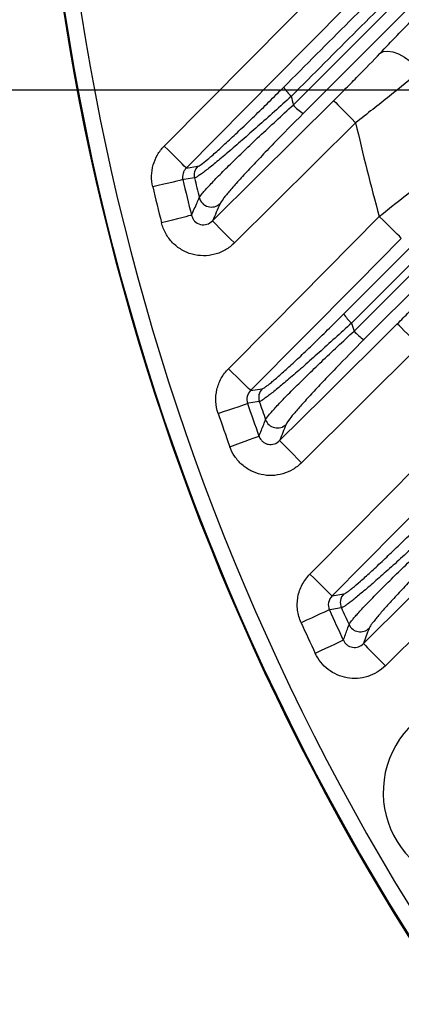
# Model space of a CAD drawing. Extents: x 25 to 435, y 25 to 312.
# Drawn here: x 168 to 173, y 125 to 137 of the extents above; entities that cross this region are included whole.
import ezdxf

# ---------------------------------------------------------------- set-up
doc = ezdxf.new("R2010")
doc.units = 0
doc.header["$LTSCALE"] = 5
doc.header["$PDSIZE"] = -1
doc.linetypes.add('SLD-実線', pattern=[0])
doc.layers.get('0').update_dxf_attribs({"linetype": 'CONTINUOUS'})
doc.layers.get('DEFPOINTS').update_dxf_attribs({"linetype": 'CONTINUOUS'})
doc.layers.add('寸法', color=7, linetype='SLD-実線')
doc.styles.add('SLDTEXTSTYLE1', font='MS UI Gothic.ttf')
doc.dimstyles.new('承認図5', dxfattribs={"dimtxt": 2.5, "dimasz": 2, "dimexe": 0, "dimexo": 0.0625, "dimgap": 0.5, "dimtad": 1, "dimdec": 0, "dimlfac": 5, "dimrnd": 1e-09, "dimzin": 12, "dimtxsty": 'SLDTEXTSTYLE1', "dimblk1": 'OPEN30', "dimblk2": 'OPEN30', "dimsah": 1, "dimcen": 0.1, "dimclrd": 256, "dimclre": 256, "dimclrt": 256, "dimazin": 3, "dimtfac": 1, "dimtdec": 0, "dimtmove": 0, "dimatfit": 3, "dimtolj": 1, "dimtzin": 12})

# ---------------------------------------------------------------- blocks, each defined once
blk = doc.blocks.new('_OPEN30')
at = {"color": 0, "linetype": 'BYBLOCK'}
for p, q in [((-1, 0.267949), (0, 0)), ((0, 0), (-1, -0.267949)), ((0, 0), (-1, 0))]:
    blk.add_line(p, q, dxfattribs=at)
blk = doc.blocks.new('*D75')
at = {"layer": 'DEFPOINTS', "color": 0}
for p in [(174.964, 148.461), (163.534, 136.261), (176.964, 136.261)]:
    blk.add_point(p, dxfattribs=at)
at = {"layer": '寸法'}
for p, q in [((174.902, 148.461), (163.534, 148.461)), ((163.534, 146.461), (163.534, 138.261)), ((176.902, 136.261), (163.534, 136.261))]:
    blk.add_line(p, q, dxfattribs=at)
at = {"layer": '寸法', "xscale": 2, "yscale": 2, "zscale": 2}
for p, rotation in [((163.534, 148.461), 90), ((163.534, 136.261), 270)]:
    blk.add_blockref('_OPEN30', p, dxfattribs=dict(at, rotation=rotation))
at = {"layer": '寸法', "insert": (160.534, 142.361), "char_height": 2.5, "attachment_point": 2, "rotation": 90, "style": 'SLDTEXTSTYLE1'}
blk.add_mtext('\\A1;61', dxfattribs=at)

msp = doc.modelspace()

# ---------------------------------------------------------------- linework, layer by layer
for p, q in [((171.768, 136.069), (174.964, 139.267)), ((174.964, 139.027), (171.896, 135.959)), ((172.417, 133.392), (175.18, 136.154)), ((175.273, 136.033), (172.516, 133.275)), ((172.549, 133.172), (175.34, 135.963)), ((172.569, 135.842), (171.014, 134.301)), ((175.468, 135.854), (172.676, 133.063)), ((170.397, 135.261), (170.544, 135.284)), ((173.386, 132.982), (171.875, 131.484)), ((171.221, 132.409), (171.37, 132.433)), ((174.44, 130.359), (172.951, 128.883)), ((172.266, 129.777), (172.418, 129.803))]:
    msp.add_line(p, q)
at = {"flags": 128}
for points in [[(170.113, 135.543), (170.677, 136.111), (172.216, 137.663)], [(172.499, 137.382), (171.936, 136.814), (170.397, 135.261)], [(172.881, 136.731), (172.925, 136.754), (172.982, 136.761), (173.048, 136.751), (173.121, 136.724), (173.195, 136.683), (173.268, 136.63), (173.336, 136.566), (173.394, 136.496)], [(170.733, 134.584), (171.301, 135.148), (172.288, 136.126)], [(172.288, 136.126), (172.295, 136.118), (172.313, 136.1), (172.34, 136.073), (172.375, 136.038), (172.417, 135.995), (172.464, 135.947), (172.516, 135.896), (172.569, 135.842)], [(170.397, 135.261), (170.389, 135.269), (170.371, 135.287), (170.344, 135.314), (170.309, 135.349), (170.266, 135.391), (170.218, 135.438), (170.167, 135.489), (170.113, 135.543)], [(170.354, 135.112), (170.341, 135.109), (170.315, 135.103), (170.277, 135.094), (170.229, 135.082), (170.171, 135.069), (170.107, 135.054), (170.037, 135.037), (169.966, 135.02)], [(170.502, 135.134), (170.475, 135.13), (170.364, 135.114), (170.354, 135.112)], [(170.465, 134.656), (170.452, 134.653), (170.426, 134.647), (170.389, 134.637), (170.341, 134.625), (170.283, 134.61), (170.219, 134.594), (170.15, 134.577), (170.079, 134.559)], [(170.938, 132.69), (171.501, 133.258), (172.872, 134.641)], [(173.155, 134.36), (173.147, 134.368), (173.13, 134.386), (173.103, 134.412), (173.067, 134.448), (173.025, 134.49), (172.977, 134.537), (172.925, 134.588), (172.872, 134.641)], [(170.733, 134.584), (170.741, 134.576), (170.759, 134.559), (170.785, 134.532), (170.82, 134.496), (170.862, 134.454), (170.91, 134.406), (170.961, 134.354), (171.014, 134.301)], [(173.155, 134.36), (172.592, 133.792), (171.221, 132.409)], [(171.593, 131.768), (172.162, 132.331), (173.104, 133.265)], [(173.386, 132.982), (173.333, 133.035), (173.281, 133.087), (173.234, 133.135), (173.192, 133.177), (173.157, 133.212), (173.13, 133.24), (173.112, 133.257), (173.104, 133.265)], [(171.221, 132.409), (171.214, 132.417), (171.196, 132.434), (171.169, 132.461), (171.133, 132.496), (171.091, 132.538), (171.043, 132.586), (170.991, 132.637), (170.938, 132.69)], [(170.806, 132.115), (170.875, 132.139), (170.943, 132.162), (171.005, 132.184), (171.061, 132.203), (171.108, 132.219), (171.145, 132.232), (171.17, 132.24), (171.182, 132.244)], [(171.333, 132.268), (171.305, 132.264), (171.193, 132.246), (171.182, 132.244)], [(171.983, 130.058), (172.546, 130.626), (173.79, 131.882)], [(170.955, 131.69), (171.024, 131.715), (171.091, 131.739), (171.154, 131.761), (171.209, 131.781), (171.256, 131.798), (171.293, 131.811), (171.318, 131.82), (171.33, 131.825)], [(171.875, 131.484), (171.821, 131.538), (171.77, 131.589), (171.723, 131.637), (171.681, 131.68), (171.646, 131.715), (171.619, 131.742), (171.601, 131.76), (171.593, 131.768)], [(174.074, 131.601), (173.511, 131.033), (172.266, 129.777)], [(172.669, 129.167), (173.238, 129.73), (174.159, 130.642)], [(171.983, 130.058), (172.036, 130.005), (172.088, 129.954), (172.136, 129.906), (172.178, 129.864), (172.214, 129.829), (172.241, 129.802), (172.259, 129.785), (172.266, 129.777)], [(172.233, 129.598), (172.221, 129.593), (172.197, 129.582), (172.161, 129.566), (172.116, 129.546), (172.062, 129.521), (172.002, 129.494), (171.937, 129.465), (171.87, 129.434)], [(172.386, 129.625), (172.358, 129.62), (172.244, 129.6), (172.233, 129.598)], [(172.412, 129.21), (172.4, 129.205), (172.376, 129.194), (172.341, 129.177), (172.296, 129.156), (172.242, 129.131), (172.183, 129.103), (172.118, 129.072), (172.051, 129.041)], [(172.669, 129.167), (172.677, 129.159), (172.695, 129.141), (172.722, 129.114), (172.757, 129.079), (172.799, 129.036), (172.846, 128.988), (172.897, 128.937), (172.951, 128.883)]]:
    msp.add_lwpolyline(points, dxfattribs=at)
msp.add_circle((199.764, 142.061), 31.289)
for centre, radius, start, end in [((199.764, 142.061), 31.089, 138.4807, 221.5193), ((199.764, 142.061), 31.31, 181.8941, 223.1059), ((172.098, 136.582), 0.534, 212.2264, 228.5846), ((199.764, 142.061), 28.63, 191.849, 192.0792), ((172.224, 136.468), 0.605, 221.1478, 237.1498), ((199.764, 142.061), 27.897, 192.8797, 195.4231), ((170.658, 135.171), 0.16, 135.497, 193.3108), ((199.764, 142.061), 30.619, 193.2929, 194.1824), ((199.764, 142.061), 30.221, 193.2929, 194.1824), ((199.764, 142.061), 30.07, 193.3166, 193.8117), ((170.719, 134.922), 0.161, 194.4536, 314.0352), ((172.851, 133.658), 0.509, 211.5038, 228.8187), ((199.764, 142.061), 28.63, 197.8715, 198.0882), ((172.977, 133.542), 0.566, 220.944, 237.9428), ((171.485, 132.32), 0.16, 135.5254, 198.9601), ((199.764, 142.061), 30.221, 198.9544, 199.7976), ((199.764, 142.061), 30.07, 199.0044, 199.4734), ((199.764, 142.061), 30.619, 198.9544, 199.7976), ((171.565, 132.091), 0.161, 200.0077, 314.1186), ((172.532, 129.691), 0.16, 135.5523, 204.3479), ((199.764, 142.061), 30.221, 204.3539, 205.1641), ((199.764, 142.061), 30.07, 204.4284, 204.8788), ((199.764, 142.061), 30.619, 204.3539, 205.1641), ((172.63, 129.479), 0.161, 205.3301, 314.1805), ((174.13, 127.261), 1.207, 93.3686, 13.7612)]:
    msp.add_arc(centre, radius, start, end)
for points, knots in [([(171.646, 136.298), (172.209, 136.861), (173.315, 137.966), (174.421, 139.073), (174.964, 139.616)], [0, 0, 0, 0, 0.509076, 1, 1, 1, 1]), ([(174.964, 139.403), (174.454, 138.893), (173.381, 137.819), (172.308, 136.745), (171.745, 136.182)], [0, 0, 0, 0, 0.475414, 1, 1, 1, 1]), ([(172.881, 136.731), (173.023, 136.881), (173.174, 137.038), (173.415, 137.283), (173.498, 137.367), (173.665, 137.536), (173.75, 137.62), (173.835, 137.705)], [0, 0, 0, 0, 0.5, 0.5, 0.75, 0.75, 1, 1, 1, 1]), ([(172.288, 136.126), (172.341, 136.178), (172.393, 136.231), (172.498, 136.336), (172.549, 136.388), (172.699, 136.54), (172.793, 136.638), (172.881, 136.731)], [0, 0, 0, 0, 0.25, 0.25, 0.5, 0.5, 1, 1, 1, 1]), ([(173.394, 136.496), (173.272, 136.398), (173.142, 136.293), (172.933, 136.127), (172.861, 136.07), (172.716, 135.957), (172.643, 135.899), (172.569, 135.842)], [0, 0, 0, 0, 0.5, 0.5, 0.75, 0.75, 1, 1, 1, 1]), ([(170.544, 135.284), (170.552, 135.285), (170.567, 135.293), (170.609, 135.323), (170.638, 135.346), (170.705, 135.401), (170.744, 135.435), (170.809, 135.494), (170.832, 135.515), (170.88, 135.558), (170.905, 135.581), (170.982, 135.652), (171.037, 135.703), (171.151, 135.812), (171.21, 135.868), (171.33, 135.986), (171.393, 136.046), (171.519, 136.171), (171.582, 136.234), (171.646, 136.298)], [0, 0, 0, 0, 0.125, 0.125, 0.25, 0.25, 0.375, 0.375, 0.4375, 0.4375, 0.5, 0.5, 0.625, 0.625, 0.75, 0.75, 0.875, 0.875, 1, 1, 1, 1]), ([(171.745, 136.182), (171.671, 136.115), (171.599, 136.049), (171.455, 135.92), (171.384, 135.857), (171.246, 135.735), (171.18, 135.677), (171.05, 135.564), (170.989, 135.511), (170.903, 135.438), (170.875, 135.415), (170.821, 135.37), (170.796, 135.349), (170.723, 135.289), (170.679, 135.255), (170.624, 135.212), (170.607, 135.199), (170.576, 135.177), (170.562, 135.167), (170.527, 135.144), (170.511, 135.136), (170.502, 135.134)], [0, 0, 0, 0, 0.125, 0.125, 0.25, 0.25, 0.375, 0.375, 0.5, 0.5, 0.5625, 0.5625, 0.625, 0.625, 0.75, 0.75, 0.8125, 0.8125, 0.875, 0.875, 1, 1, 1, 1]), ([(170.563, 134.882), (170.57, 134.894), (170.583, 134.913), (170.615, 134.951), (170.628, 134.966), (170.656, 134.998), (170.672, 135.015), (170.724, 135.071), (170.765, 135.113), (170.858, 135.208), (170.909, 135.259), (171.019, 135.366), (171.078, 135.423), (171.203, 135.543), (171.269, 135.607), (171.406, 135.735), (171.477, 135.801), (171.621, 135.934), (171.694, 136.002), (171.768, 136.069)], [0, 0, 0, 0, 0.125, 0.125, 0.1875, 0.1875, 0.25, 0.25, 0.375, 0.375, 0.5, 0.5, 0.625, 0.625, 0.75, 0.75, 0.875, 0.875, 1, 1, 1, 1]), ([(171.896, 135.959), (171.765, 135.828), (171.64, 135.702), (171.491, 135.548), (171.462, 135.517), (171.403, 135.457), (171.375, 135.427), (171.291, 135.339), (171.239, 135.284), (171.141, 135.178), (171.096, 135.129), (171.033, 135.059), (171.013, 135.037), (170.977, 134.995), (170.96, 134.975), (170.929, 134.939), (170.914, 134.922), (170.889, 134.89), (170.877, 134.876), (170.849, 134.838), (170.836, 134.818), (170.831, 134.806)], [0, 0, 0, 0, 0.25, 0.25, 0.3125, 0.3125, 0.375, 0.375, 0.5, 0.5, 0.625, 0.625, 0.6875, 0.6875, 0.75, 0.75, 0.8125, 0.8125, 0.875, 0.875, 1, 1, 1, 1]), ([(169.966, 135.02), (169.955, 135.067), (169.95, 135.114), (169.952, 135.208), (169.959, 135.255), (169.985, 135.346), (170.003, 135.39), (170.051, 135.471), (170.08, 135.509), (170.113, 135.543)], [0, 0, 0, 0, 0.25, 0.25, 0.5, 0.5, 0.75, 0.75, 1, 1, 1, 1]), ([(170.397, 135.261), (170.387, 135.252), (170.379, 135.241), (170.365, 135.218), (170.36, 135.206), (170.352, 135.18), (170.35, 135.166), (170.349, 135.139), (170.35, 135.125), (170.354, 135.112)], [0, 0, 0, 0, 0.25, 0.25, 0.5, 0.5, 0.75, 0.75, 1, 1, 1, 1]), ([(172.872, 134.641), (173.014, 134.755), (173.154, 134.866), (173.36, 135.026), (173.428, 135.078), (173.559, 135.178), (173.622, 135.226), (173.682, 135.271)], [0, 0, 0, 0, 0.5, 0.5, 0.75, 0.75, 1, 1, 1, 1]), ([(170.465, 134.656), (170.488, 134.71), (170.511, 134.763), (170.535, 134.816), (170.544, 134.838), (170.554, 134.86), (170.563, 134.882)], [0.001844247, 0.001844247, 0.001844247, 0.001844247, 0.008000001, 0.008000001, 0.008000001, 0.010512203, 0.010512203, 0.010512203, 0.010512203]), ([(170.465, 134.656), (170.468, 134.642), (170.473, 134.629), (170.486, 134.604), (170.494, 134.592), (170.524, 134.561), (170.55, 134.545), (170.606, 134.531), (170.635, 134.532), (170.689, 134.549), (170.714, 134.564), (170.733, 134.584)], [0, 0, 0, 0, 0.125, 0.125, 0.25, 0.25, 0.5, 0.5, 0.75, 0.75, 1, 1, 1, 1]), ([(171.014, 134.301), (170.979, 134.266), (170.94, 134.236), (170.855, 134.187), (170.809, 134.168), (170.714, 134.143), (170.665, 134.137), (170.567, 134.137), (170.518, 134.144), (170.423, 134.17), (170.378, 134.189), (170.294, 134.239), (170.254, 134.27), (170.203, 134.322), (170.187, 134.341), (170.158, 134.38), (170.145, 134.401), (170.109, 134.465), (170.091, 134.511), (170.079, 134.559)], [0, 0, 0, 0, 0.125, 0.125, 0.25, 0.25, 0.375, 0.375, 0.5, 0.5, 0.625, 0.625, 0.75, 0.75, 0.8125, 0.8125, 0.875, 0.875, 1, 1, 1, 1]), ([(173.104, 133.265), (173.155, 133.315), (173.204, 133.364), (173.302, 133.463), (173.351, 133.512), (173.492, 133.657), (173.58, 133.748), (173.661, 133.834)], [0, 0, 0, 0, 0.25, 0.25, 0.5, 0.5, 1, 1, 1, 1]), ([(171.37, 132.433), (171.378, 132.434), (171.392, 132.442), (171.421, 132.462), (171.433, 132.47), (171.458, 132.49), (171.473, 132.502), (171.519, 132.54), (171.555, 132.571), (171.637, 132.643), (171.682, 132.684), (171.778, 132.772), (171.83, 132.82), (171.939, 132.923), (171.996, 132.978), (172.112, 133.09), (172.171, 133.148), (172.293, 133.268), (172.355, 133.33), (172.417, 133.392)], [0, 0, 0, 0, 0.125, 0.125, 0.1875, 0.1875, 0.25, 0.25, 0.375, 0.375, 0.5, 0.5, 0.625, 0.625, 0.75, 0.75, 0.875, 0.875, 1, 1, 1, 1]), ([(172.516, 133.275), (172.445, 133.209), (172.374, 133.144), (172.235, 133.018), (172.167, 132.957), (172.068, 132.868), (172.035, 132.839), (171.971, 132.782), (171.94, 132.754), (171.847, 132.673), (171.789, 132.623), (171.68, 132.53), (171.629, 132.487), (171.539, 132.413), (171.498, 132.381), (171.447, 132.341), (171.431, 132.329), (171.402, 132.308), (171.39, 132.299), (171.357, 132.278), (171.341, 132.27), (171.333, 132.268)], [0, 0, 0, 0, 0.125, 0.125, 0.25, 0.25, 0.3125, 0.3125, 0.375, 0.375, 0.5, 0.5, 0.625, 0.625, 0.75, 0.75, 0.8125, 0.8125, 0.875, 0.875, 1, 1, 1, 1]), ([(171.414, 132.036), (171.419, 132.047), (171.431, 132.065), (171.469, 132.112), (171.495, 132.141), (171.558, 132.21), (171.595, 132.25), (171.68, 132.337), (171.728, 132.386), (171.832, 132.49), (171.888, 132.545), (172.006, 132.659), (172.068, 132.72), (172.199, 132.845), (172.267, 132.909), (172.407, 133.039), (172.477, 133.105), (172.549, 133.172)], [0, 0, 0, 0, 0.125, 0.125, 0.25, 0.25, 0.375, 0.375, 0.5, 0.5, 0.625, 0.625, 0.75, 0.75, 0.875, 0.875, 1, 1, 1, 1]), ([(172.676, 133.063), (172.55, 132.936), (172.429, 132.814), (172.286, 132.665), (172.257, 132.636), (172.202, 132.578), (172.175, 132.55), (172.097, 132.468), (172.048, 132.415), (171.956, 132.316), (171.913, 132.268), (171.838, 132.184), (171.805, 132.145), (171.749, 132.079), (171.726, 132.05), (171.692, 132.004), (171.681, 131.987), (171.677, 131.976)], [0, 0, 0, 0, 0.25, 0.25, 0.3125, 0.3125, 0.375, 0.375, 0.5, 0.5, 0.625, 0.625, 0.75, 0.75, 0.875, 0.875, 1, 1, 1, 1]), ([(170.806, 132.115), (170.789, 132.164), (170.779, 132.216), (170.773, 132.319), (170.778, 132.371), (170.795, 132.447), (170.803, 132.472), (170.821, 132.52), (170.833, 132.544), (170.87, 132.612), (170.901, 132.653), (170.938, 132.69)], [0, 0, 0, 0, 0.25, 0.25, 0.5, 0.5, 0.625, 0.625, 0.75, 0.75, 1, 1, 1, 1]), ([(171.221, 132.409), (171.2, 132.388), (171.185, 132.362), (171.171, 132.304), (171.173, 132.273), (171.182, 132.244)], [0, 0, 0, 0, 0.5, 0.5, 1, 1, 1, 1]), ([(171.33, 131.825), (171.35, 131.875), (171.37, 131.925), (171.39, 131.975), (171.398, 131.995), (171.406, 132.016), (171.414, 132.036)], [0.001841542, 0.001841542, 0.001841542, 0.001841542, 0.008, 0.008, 0.008, 0.010496583, 0.010496583, 0.010496583, 0.010496583]), ([(171.33, 131.825), (171.334, 131.812), (171.34, 131.8), (171.355, 131.777), (171.364, 131.767), (171.384, 131.749), (171.395, 131.741), (171.419, 131.728), (171.432, 131.724), (171.473, 131.715), (171.501, 131.717), (171.552, 131.734), (171.575, 131.749), (171.593, 131.768)], [0, 0, 0, 0, 0.125, 0.125, 0.25, 0.25, 0.375, 0.375, 0.5, 0.5, 0.75, 0.75, 1, 1, 1, 1]), ([(171.875, 131.484), (171.841, 131.451), (171.804, 131.422), (171.724, 131.375), (171.68, 131.356), (171.591, 131.33), (171.544, 131.322), (171.45, 131.319), (171.404, 131.324), (171.312, 131.344), (171.268, 131.36), (171.185, 131.403), (171.146, 131.429), (171.076, 131.491), (171.045, 131.527), (170.992, 131.604), (170.971, 131.646), (170.955, 131.69)], [0, 0, 0, 0, 0.125, 0.125, 0.25, 0.25, 0.375, 0.375, 0.5, 0.5, 0.625, 0.625, 0.75, 0.75, 0.875, 0.875, 1, 1, 1, 1]), ([(173.526, 130.606), (173.456, 130.541), (173.387, 130.476), (173.252, 130.352), (173.186, 130.292), (173.058, 130.176), (172.995, 130.12), (172.877, 130.015), (172.821, 129.966), (172.717, 129.876), (172.668, 129.835), (172.582, 129.763), (172.544, 129.732), (172.494, 129.694), (172.479, 129.683), (172.452, 129.663), (172.44, 129.655), (172.409, 129.634), (172.394, 129.626), (172.386, 129.625)], [0, 0, 0, 0, 0.125, 0.125, 0.25, 0.25, 0.375, 0.375, 0.5, 0.5, 0.625, 0.625, 0.75, 0.75, 0.8125, 0.8125, 0.875, 0.875, 1, 1, 1, 1]), ([(172.418, 129.803), (172.425, 129.804), (172.439, 129.812), (172.467, 129.831), (172.477, 129.839), (172.502, 129.857), (172.515, 129.868), (172.559, 129.904), (172.593, 129.933), (172.67, 130), (172.714, 130.039), (172.806, 130.124), (172.855, 130.17), (172.96, 130.268), (173.015, 130.321), (173.128, 130.43), (173.186, 130.487), (173.305, 130.603), (173.366, 130.663), (173.427, 130.724)], [0, 0, 0, 0, 0.125, 0.125, 0.1875, 0.1875, 0.25, 0.25, 0.375, 0.375, 0.5, 0.5, 0.625, 0.625, 0.75, 0.75, 0.875, 0.875, 1, 1, 1, 1]), ([(172.485, 129.41), (172.489, 129.42), (172.5, 129.437), (172.526, 129.47), (172.536, 129.482), (172.559, 129.51), (172.573, 129.525), (172.616, 129.574), (172.651, 129.612), (172.711, 129.674), (172.732, 129.696), (172.777, 129.743), (172.801, 129.767), (172.875, 129.843), (172.928, 129.896), (173.041, 130.008), (173.101, 130.066), (173.291, 130.25), (173.427, 130.38), (173.568, 130.511)], [0, 0, 0, 0, 0.125, 0.125, 0.1875, 0.1875, 0.25, 0.25, 0.375, 0.375, 0.4375, 0.4375, 0.5, 0.5, 0.625, 0.625, 0.75, 0.75, 1, 1, 1, 1]), ([(173.694, 130.404), (173.571, 130.28), (173.453, 130.161), (173.286, 129.988), (173.233, 129.932), (173.133, 129.826), (173.086, 129.776), (173.021, 129.705), (173, 129.682), (172.96, 129.637), (172.941, 129.617), (172.889, 129.557), (172.858, 129.521), (172.819, 129.474), (172.807, 129.459), (172.787, 129.433), (172.778, 129.421), (172.755, 129.389), (172.745, 129.374), (172.742, 129.363)], [0, 0, 0, 0, 0.25, 0.25, 0.375, 0.375, 0.5, 0.5, 0.5625, 0.5625, 0.625, 0.625, 0.75, 0.75, 0.8125, 0.8125, 0.875, 0.875, 1, 1, 1, 1]), ([(171.87, 129.434), (171.847, 129.486), (171.831, 129.541), (171.821, 129.624), (171.82, 129.652), (171.821, 129.708), (171.824, 129.737), (171.834, 129.792), (171.841, 129.819), (171.86, 129.872), (171.871, 129.898), (171.91, 129.973), (171.943, 130.018), (171.983, 130.058)], [0, 0, 0, 0, 0.25, 0.25, 0.375, 0.375, 0.5, 0.5, 0.625, 0.625, 0.75, 0.75, 1, 1, 1, 1]), ([(172.266, 129.777), (172.244, 129.754), (172.228, 129.725), (172.215, 129.662), (172.219, 129.628), (172.233, 129.598)], [0, 0, 0, 0, 0.5, 0.5, 1, 1, 1, 1]), ([(172.412, 129.21), (172.429, 129.258), (172.446, 129.305), (172.464, 129.353), (172.471, 129.372), (172.478, 129.391), (172.485, 129.41)], [0.00183955, 0.00183955, 0.00183955, 0.00183955, 0.008, 0.008, 0.008, 0.010485111, 0.010485111, 0.010485111, 0.010485111]), ([(172.412, 129.21), (172.417, 129.199), (172.424, 129.188), (172.439, 129.167), (172.449, 129.158), (172.479, 129.134), (172.504, 129.123), (172.555, 129.115), (172.582, 129.118), (172.63, 129.135), (172.652, 129.149), (172.669, 129.167)], [0, 0, 0, 0, 0.125, 0.125, 0.25, 0.25, 0.5, 0.5, 0.75, 0.75, 1, 1, 1, 1]), ([(172.951, 128.883), (172.919, 128.852), (172.883, 128.824), (172.807, 128.778), (172.766, 128.759), (172.681, 128.733), (172.637, 128.724), (172.548, 128.718), (172.503, 128.721), (172.415, 128.736), (172.373, 128.749), (172.291, 128.785), (172.252, 128.808), (172.182, 128.862), (172.15, 128.893), (172.094, 128.963), (172.07, 129), (172.051, 129.041)], [0, 0, 0, 0, 0.125, 0.125, 0.25, 0.25, 0.375, 0.375, 0.5, 0.5, 0.625, 0.625, 0.75, 0.75, 0.875, 0.875, 1, 1, 1, 1])]:
    msp.add_open_spline(points, degree=3, knots=knots)
for points in [[(170.831, 134.806), (170.798, 134.732), (170.765, 134.658), (170.733, 134.584)], [(171.677, 131.976), (171.649, 131.906), (171.621, 131.837), (171.593, 131.768)], [(172.742, 129.363), (172.717, 129.298), (172.693, 129.232), (172.669, 129.167)]]:
    msp.add_open_spline(points, degree=3)

# ---------------------------------------------------------------- dimensions: what is measured, and where the dimension line sits
at = {"layer": '寸法'}
dim = msp.add_linear_dim(base=(163.534, 136.261), p1=(174.964, 148.461), p2=(176.964, 136.261), angle=90, dimstyle='承認図5', override={"dimscale": 1, "dimtix": 0, "dimtofl": 1, "dimtmove": 0, "dimatfit": 3}, dxfattribs=at)
dim.commit()
dim.dimension.update_dxf_attribs({"geometry": '*D75', "text_midpoint": (163.534, 142.361), "dimtype": 128})

doc.saveas('drawing.dxf')
